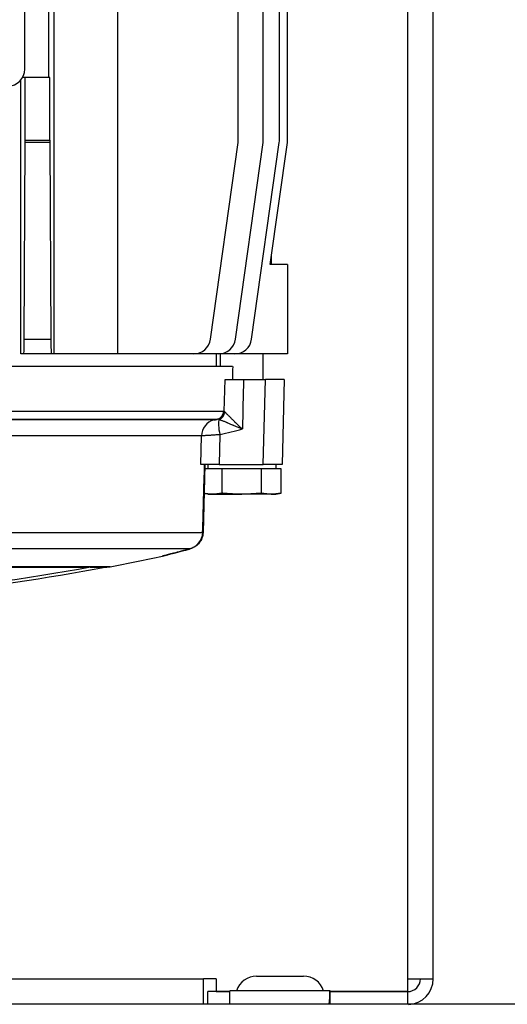
# Model space of a CAD drawing. Units: millimetres. Extents: x 63948 to 68653, y 2142 to 6138.
# Drawn here: x 64811 to 64869, y 3168 to 3283 of the extents above; entities that cross this region are included whole.
import ezdxf

# ---------------------------------------------------------------- set-up
doc = ezdxf.new("R2010")
doc.units = ezdxf.units.MM
doc.header["$LTSCALE"] = 15
doc.layers.add('B2 linhas de cota', color=7, linetype='Continuous', lineweight=25)
doc.styles.add('3_5', font='isocpeur.ttf')
doc.dimstyles.new('Siemsen Cota', dxfattribs={"dimscale": 15, "dimtxt": 3.5, "dimasz": 2.5, "dimexe": 2, "dimexo": 1, "dimgap": 0.3, "dimtad": 1, "dimdec": 1, "dimrnd": 1e-08, "dimtxsty": '3_5', "dimcen": 0.09, "dimdle": 10, "dimclrd": 7, "dimclre": 7, "dimclrt": 7, "dimadec": 0, "dimazin": 2, "dimtfac": 0.714286, "dimtdec": 3, "dimtmove": 0, "dimatfit": 3, "dimfxl": 0, "dimtolj": 1, "dimtzin": 0, "dimlwd": -1, "dimlwe": -1, "dimarcsym": 0})

# ---------------------------------------------------------------- blocks, each defined once
blk = doc.blocks.new('*D48')
at = {"layer": 'B2 linhas de cota', "color": 7}
for p, q in [((64873.42, 3447.63), (65507, 3447.63)), ((65477, 3410.13), (65477, 3205.14)), ((65242.92, 3167.64), (65507, 3167.64))]:
    blk.add_line(p, q, dxfattribs=at)
for points in [[(65470.75, 3410.13), (65483.25, 3410.13), (65477, 3447.63)], [(65470.75, 3205.14), (65483.25, 3205.14), (65477, 3167.64)]]:
    blk.add_solid(points, dxfattribs=at)
at = {"layer": 'Defpoints', "color": 0}
for p in [(64858.42, 3447.63), (65227.92, 3167.64), (65477, 3167.64)]:
    blk.add_point(p, dxfattribs=at)
at = {"layer": 'B2 linhas de cota', "color": 7, "insert": (65420, 3257.24), "char_height": 52.5, "attachment_point": 1, "rotation": 90, "style": '3_5'}
blk.add_mtext('\\A1;280', dxfattribs=at)

msp = doc.modelspace()

# ---------------------------------------------------------------- linework, layer by layer
for p, q in [((64856.92, 3170.63), (64856.92, 3444.63)), ((64859.92, 3170.63), (64859.92, 3444.63)), ((64815.36, 3244.13), (64815.36, 3359.13)), ((64822.86, 3244.13), (64822.86, 3359.13)), ((64837.01, 3269.27), (64837.01, 3333.99)), ((64839.94, 3269.27), (64839.94, 3333.99)), ((64841.85, 3269.27), (64841.85, 3333.99)), ((64842.8, 3269.27), (64842.8, 3333.99)), ((64814.76, 3276.63), (64814.76, 3326.63)), ((64811.92, 3277.63), (64811.92, 3325.63)), ((64811.44, 3244.13), (64811.44, 3276.34)), ((64814.76, 3276.63), (64811.65, 3276.63)), ((64811.97, 3269.27), (64811.97, 3276.63)), ((64814.87, 3276.63), (64814.76, 3276.63)), ((64814.87, 3269.27), (64814.87, 3276.63)), ((64811.86, 3245.86), (64811.97, 3269)), ((64811.97, 3269.27), (64814.87, 3269.27)), ((64814.87, 3269), (64811.97, 3269)), ((64814.87, 3269), (64814.98, 3245.86)), ((64833.74, 3245.86), (64837, 3269)), ((64836.67, 3245.86), (64839.92, 3269)), ((64838.58, 3245.86), (64841.83, 3269)), ((64840.76, 3254.63), (64842.78, 3269)), ((64840.92, 3254.63), (64840.92, 3255.74)), ((64842.8, 3254.63), (64840.76, 3254.63)), ((64842.8, 3254.63), (64842.8, 3244.13)), ((64811.86, 3245.86), (64814.98, 3245.86)), ((64811.79, 3244.13), (64811.44, 3244.13)), ((64815.05, 3244.13), (64811.79, 3244.13)), ((64815.36, 3244.13), (64815.05, 3244.13)), ((64822.86, 3244.13), (64815.36, 3244.13)), ((64831.76, 3244.13), (64822.86, 3244.13)), ((64834.69, 3244.13), (64831.76, 3244.13)), ((64834.42, 3244.13), (64834.42, 3242.63)), ((64836.6, 3244.13), (64834.69, 3244.13)), ((64834.92, 3242.63), (64834.92, 3244.13)), ((64842.8, 3244.13), (64836.6, 3244.13)), ((64839.92, 3241.13), (64839.92, 3244.13)), ((64836.35, 3242.63), (64777.72, 3242.63)), ((64835.36, 3237.37), (64835.45, 3241.13)), ((64835.45, 3241.13), (64837.62, 3241.13)), ((64837.62, 3241.13), (64840.2, 3241.13)), ((64839.93, 3231.13), (64840.2, 3241.13)), ((64842.42, 3241.13), (64840.2, 3241.13)), ((64842.42, 3241.13), (64842.16, 3231.13)), ((64785.87, 3237.38), (64835.29, 3237.38)), ((64785.74, 3236.44), (64834.57, 3236.44)), ((64834.14, 3236.36), (64786.37, 3236.36)), ((64834.92, 3236.37), (64834.92, 3236.37)), ((64832.69, 3234.48), (64786.09, 3234.48)), ((64832.61, 3231.13), (64832.69, 3234.48)), ((64834.86, 3234.63), (64834.78, 3231.13)), ((64834.78, 3231.13), (64832.61, 3231.13)), ((64833.09, 3231.13), (64832.87, 3223.11)), ((64833.42, 3231.13), (64833.42, 3230.63)), ((64834.78, 3231.13), (64839.93, 3231.13)), ((64842.16, 3231.13), (64839.93, 3231.13)), ((64841.42, 3231.13), (64841.42, 3230.63)), ((64833.95, 3230.63), (64833.08, 3230.63)), ((64835.11, 3230.63), (64833.95, 3230.63)), ((64837.42, 3230.63), (64835.11, 3230.63)), ((64835.11, 3227.74), (64835.11, 3230.63)), ((64839.73, 3230.63), (64837.42, 3230.63)), ((64840.88, 3230.63), (64839.73, 3230.63)), ((64839.73, 3227.74), (64839.73, 3230.63)), ((64842.04, 3230.63), (64840.88, 3230.63)), ((64842.04, 3227.74), (64842.04, 3230.63)), ((64833.42, 3227.63), (64833, 3227.71)), ((64833.42, 3227.63), (64833.95, 3227.63)), ((64833.95, 3227.63), (64837.42, 3227.63)), ((64840.88, 3227.63), (64837.42, 3227.63)), ((64840.88, 3227.63), (64841.42, 3227.63)), ((64841.42, 3227.63), (64842.04, 3227.74)), ((64783.51, 3223.11), (64832.82, 3223.11)), ((64831.3, 3221.22), (64783.28, 3221.22)), ((64821.96, 3219.1), (64727.87, 3219.1)), ((64789.3, 3219.06), (64819.31, 3219.06)), ((64819.59, 3219.06), (64821.29, 3219.06)), ((64821.37, 3219.06), (64821.58, 3219.06)), ((64787.42, 3170.64), (64832.92, 3170.64)), ((64834.42, 3170.64), (64832.92, 3170.64)), ((64832.92, 3167.64), (64832.92, 3170.64)), ((64834.42, 3170.64), (64834.42, 3169.14)), ((64839.17, 3170.94), (64844.67, 3170.94)), ((64856.92, 3169.14), (64856.92, 3170.63)), ((64856.92, 3170.63), (64859.92, 3170.63)), ((64836.02, 3169.13), (64833.42, 3169.13)), ((64833.42, 3167.64), (64833.42, 3169.13)), ((64834.42, 3169.14), (64836.02, 3169.14)), ((64847.78, 3169.24), (64836.02, 3169.24)), ((64836.02, 3167.64), (64836.02, 3169.24)), ((64847.8, 3169.24), (64847.78, 3169.24)), ((64847.8, 3169.14), (64856.92, 3169.14)), ((64856.92, 3169.13), (64847.8, 3169.13)), ((64856.92, 3167.64), (64856.92, 3169.13)), ((65227.92, 3167.64), (64201.92, 3167.64))]:
    msp.add_line(p, q)
for centre, radius, start, end in [((64809.92, 3277.63), 2, 270, 0), ((64835.01, 3269.27), 2, 352, 0), ((64837.94, 3269.27), 2, 352, 0), ((64839.85, 3269.27), 2, 352, 0), ((64840.8, 3269.27), 2, 352, 0), ((64831.76, 3246.13), 2, 270, 352), ((64834.69, 3246.13), 2, 270, 352), ((64836.6, 3246.13), 2, 270, 352), ((64774.92, 3464.63), 250, 280.8461, 282.2852), ((64774.92, 3464.63), 249.6, 274.9736, 280.3233), ((64774.92, 3464.63), 249.93, 275.8088, 280.7132), ((64821.58, 3221.06), 2, 270, 280.8461), ((64839.17, 3168.44), 2.5, 90, 161.3371), ((64844.67, 3168.44), 2.5, 18.6629, 90), ((64856.92, 3170.63), 1.5, 270, 0), ((64856.92, 3170.63), 3, 272.0923, 0)]:
    msp.add_arc(centre, radius, start, end)
for centre, major_axis, ratio, start_param, end_param in [((64811.9, 3269.27), (0, 2), 0.034921, 4.572763, 4.712389), ((64814.94, 3269.27), (0, 2), 0.034921, 1.570796, 1.710423), ((64811.79, 3246.13), (0, 2), 0.034921, 3.141593, 4.572763), ((64815.05, 3246.13), (0, 2), 0.034921, 1.710423, 3.141593), ((64989.2, 3275.06), (-97.42, -3723.05), 0.0408, 4.722167, 4.72257), ((64834.31, 3237.41), (0, -1), 0.983937, 0.261799, 1.544616), ((64834.38, 3237.39), (0.474, 0.881), 0.981324, 3.940017, 5.171546), ((64834.47, 3237.33), (0.568, 0.823), 0.944535, 4.089813, 5.262023), ((64834.65, 3234.43), (0, 2), 0.981802, 0.261799, 1.544616), ((64835.37, 3234.58), (-0.49, 1.94), 0.245495, 0.278815, 1.482188), ((64500, 4700.36), (-151.9, -1501.39), 0.965595, 0.336191, 0.338048), ((64830.85, 3223.17), (0, -2), 0.989181, 0.230011, 1.544616), ((64830.32, 3222.99), (0.5, -1.94), 0.71586, 6.24485, 6.283185), ((64841.92, 3171.12), (0, -17.71), 0.33313, 1.372982, 1.46441), ((64841.92, 3167.64), (0, -18.93), 0.311712, 1.570796, 1.655429)]:
    msp.add_ellipse(centre, major_axis=major_axis, ratio=ratio, start_param=start_param, end_param=end_param)
for points in [[(64837.62, 3241.13), (64837.58, 3239.19), (64837.54, 3237.24), (64837.49, 3235.3)], [(64835.36, 3237.37), (64835.38, 3237.35), (64835.4, 3237.33), (64835.43, 3237.3)], [(64832.82, 3223.11), (64832.9, 3225.79), (64832.97, 3228.46), (64833.05, 3231.13)], [(64828.11, 3220.36), (64828.11, 3220.36), (64828.11, 3220.36), (64828.11, 3220.36)]]:
    msp.add_open_spline(points, degree=3)
for points, knots in [([(64835.29, 3237.38), (64835.31, 3237.38), (64835.32, 3237.38), (64835.33, 3237.38), (64835.34, 3237.37), (64835.35, 3237.37), (64835.36, 3237.37)], [0, 0, 0, 0, 0.000187755, 0.000187755, 0.000187755, 0.0003755099, 0.0003755099, 0.0003755099, 0.0003755099]), ([(64835.43, 3237.3), (64835.45, 3237.28), (64835.48, 3237.26), (64835.51, 3237.23), (64835.52, 3237.22), (64835.53, 3237.21), (64835.53, 3237.21), (64835.54, 3237.2), (64835.55, 3237.19), (64835.57, 3237.17), (64835.61, 3237.12), (64835.64, 3237.09), (64835.71, 3237.03), (64835.74, 3236.99), (64835.81, 3236.92), (64835.89, 3236.85), (64835.96, 3236.77), (64836.03, 3236.71), (64836.05, 3236.69), (64836.08, 3236.65), (64836.09, 3236.64), (64836.11, 3236.62), (64836.16, 3236.57), (64836.26, 3236.47), (64836.4, 3236.33), (64836.5, 3236.24), (64836.57, 3236.17), (64836.6, 3236.14), (64836.64, 3236.09), (64836.67, 3236.07), (64836.75, 3236), (64836.85, 3235.9), (64837, 3235.75), (64837.16, 3235.6), (64837.27, 3235.5), (64837.35, 3235.43), (64837.39, 3235.39), (64837.44, 3235.34), (64837.47, 3235.32), (64837.48, 3235.31), (64837.48, 3235.31), (64837.49, 3235.3), (64837.49, 3235.3)], [0, 0, 0, 0, 0.000233148, 0.000233148, 0.000291435, 0.000291435, 0.000320579, 0.000320579, 0.000349722, 0.000466296, 0.000466296, 0.000699445, 0.000699445, 0.000932593, 0.000932593, 0.001165741, 0.001398889, 0.001398889, 0.001515463, 0.001515463, 0.001573751, 0.001573751, 0.001632038, 0.001865186, 0.002098334, 0.002331482, 0.002331482, 0.002448056, 0.002448056, 0.002564631, 0.002564631, 0.002797779, 0.003030927, 0.003264075, 0.003497223, 0.003497223, 0.003613798, 0.003672085, 0.003701228, 0.0037158, 0.0037158, 0.003730372, 0.003730372, 0.003730372, 0.003730372]), ([(64834.14, 3236.36), (64834.15, 3236.36), (64834.15, 3236.36), (64834.16, 3236.36), (64834.17, 3236.36), (64834.17, 3236.36), (64834.18, 3236.36), (64834.18, 3236.36), (64834.19, 3236.36), (64834.2, 3236.37), (64834.21, 3236.37), (64834.22, 3236.37), (64834.23, 3236.37), (64834.23, 3236.37), (64834.24, 3236.37), (64834.24, 3236.37), (64834.25, 3236.38), (64834.27, 3236.38), (64834.29, 3236.38), (64834.29, 3236.38), (64834.3, 3236.38), (64834.3, 3236.38), (64834.31, 3236.39), (64834.31, 3236.39), (64834.32, 3236.39), (64834.33, 3236.39), (64834.34, 3236.39), (64834.35, 3236.39), (64834.36, 3236.4), (64834.38, 3236.4), (64834.39, 3236.4), (64834.4, 3236.4), (64834.41, 3236.41), (64834.41, 3236.41), (64834.44, 3236.41), (64834.46, 3236.42), (64834.49, 3236.42), (64834.49, 3236.42), (64834.49, 3236.42), (64834.5, 3236.43), (64834.51, 3236.43), (64834.52, 3236.43), (64834.53, 3236.43), (64834.53, 3236.43), (64834.54, 3236.43), (64834.55, 3236.44), (64834.55, 3236.44), (64834.56, 3236.44), (64834.57, 3236.44)], [0, 0, 0, 0, 0.0000994251, 0.0000994251, 0.0000994251, 0.0001491376, 0.0001491376, 0.0001491376, 0.0001988502, 0.0001988502, 0.0001988502, 0.0002828686, 0.0002828686, 0.0002828686, 0.0002982753, 0.0002982753, 0.0002982753, 0.0003977004, 0.0003977004, 0.0003977004, 0.0004225567, 0.0004225567, 0.0004225567, 0.0004474129, 0.0004474129, 0.0004474129, 0.0004971255, 0.0004971255, 0.0004971255, 0.0005661495, 0.0005661495, 0.0005661495, 0.0005965506, 0.0005965506, 0.0005965506, 0.0006959757, 0.0006959757, 0.0006959757, 0.0007080409, 0.0007080409, 0.0007080409, 0.0007456882, 0.0007456882, 0.0007456882, 0.0007705445, 0.0007705445, 0.0007705445, 0.0007954008, 0.0007954008, 0.0007954008, 0.0007954008]), ([(64834.66, 3236.44), (64834.65, 3236.45), (64834.63, 3236.45), (64834.6, 3236.45), (64834.58, 3236.44), (64834.57, 3236.44)], [0, 0, 0, 0, 0.0001445486, 0.0001445486, 0.0002890972, 0.0002890972, 0.0002890972, 0.0002890972]), ([(64834.77, 3236.41), (64834.75, 3236.42), (64834.73, 3236.43), (64834.72, 3236.43), (64834.7, 3236.44), (64834.68, 3236.44), (64834.66, 3236.44)], [0, 0, 0, 0, 0.0001618286, 0.0001618286, 0.0001618286, 0.0003236571, 0.0003236571, 0.0003236571, 0.0003236571]), ([(64834.77, 3236.41), (64834.81, 3236.4), (64834.84, 3236.39), (64834.89, 3236.38), (64834.9, 3236.37), (64834.92, 3236.37), (64834.93, 3236.36), (64834.96, 3236.35), (64834.98, 3236.35), (64835.05, 3236.32), (64835.09, 3236.31), (64835.18, 3236.27), (64835.28, 3236.23), (64835.43, 3236.17), (64835.54, 3236.13), (64835.62, 3236.09), (64835.65, 3236.08), (64835.7, 3236.06), (64835.79, 3236.02), (64835.93, 3235.96), (64836.11, 3235.88), (64836.24, 3235.83), (64836.33, 3235.79), (64836.36, 3235.78), (64836.43, 3235.75), (64836.52, 3235.71), (64836.62, 3235.67), (64836.81, 3235.58), (64836.95, 3235.53), (64837.15, 3235.44), (64837.22, 3235.41), (64837.32, 3235.37), (64837.37, 3235.35), (64837.42, 3235.33), (64837.46, 3235.31), (64837.47, 3235.31), (64837.49, 3235.3)], [0, 0, 0, 0, 0.000233429, 0.000233429, 0.000291786, 0.000291786, 0.000350144, 0.000350144, 0.000466858, 0.000466858, 0.000700287, 0.000700287, 0.000933716, 0.001167145, 0.001400574, 0.001400574, 0.001517289, 0.001517289, 0.001634003, 0.001867432, 0.002100861, 0.00233429, 0.00233429, 0.002451005, 0.002451005, 0.002567719, 0.002801148, 0.002801148, 0.003268006, 0.003268006, 0.003501435, 0.003501435, 0.00361815, 0.003676507, 0.003676507, 0.003734864, 0.003734864, 0.003734864, 0.003734864]), ([(64834.86, 3234.63), (64834.79, 3234.63), (64834.72, 3234.62), (64834.66, 3234.62), (64834.59, 3234.61), (64834.52, 3234.61), (64834.46, 3234.61), (64834.4, 3234.6), (64834.33, 3234.6), (64834.27, 3234.59), (64834.21, 3234.59), (64834.16, 3234.58), (64834.1, 3234.58), (64834.1, 3234.58), (64834.09, 3234.58), (64834.09, 3234.58), (64834.06, 3234.58), (64834.03, 3234.57), (64834, 3234.57), (64833.97, 3234.57), (64833.94, 3234.57), (64833.91, 3234.57), (64833.86, 3234.56), (64833.81, 3234.56), (64833.75, 3234.55), (64833.75, 3234.55), (64833.75, 3234.55), (64833.74, 3234.55), (64833.69, 3234.55), (64833.64, 3234.55), (64833.59, 3234.54), (64833.54, 3234.54), (64833.49, 3234.54), (64833.45, 3234.53), (64833.45, 3234.53), (64833.44, 3234.53), (64833.44, 3234.53), (64833.39, 3234.53), (64833.35, 3234.53), (64833.3, 3234.52), (64833.21, 3234.52), (64833.13, 3234.51), (64833.06, 3234.51), (64833.03, 3234.5), (64832.99, 3234.5), (64832.96, 3234.5), (64832.93, 3234.5), (64832.9, 3234.49), (64832.87, 3234.49), (64832.82, 3234.49), (64832.77, 3234.49), (64832.73, 3234.48), (64832.71, 3234.48), (64832.7, 3234.48), (64832.69, 3234.48)], [0, 0, 0, 0, 0.000208687, 0.000208687, 0.000208687, 0.000417375, 0.000417375, 0.000417375, 0.000626062, 0.000626062, 0.000626062, 0.000823743, 0.000823743, 0.000823743, 0.00083475, 0.00083475, 0.00083475, 0.000939094, 0.000939094, 0.000939094, 0.001043437, 0.001043437, 0.001043437, 0.001238721, 0.001238721, 0.001238721, 0.001252125, 0.001252125, 0.001252125, 0.001460812, 0.001460812, 0.001460812, 0.001655732, 0.001655732, 0.001655732, 0.0016695, 0.0016695, 0.0016695, 0.001878187, 0.001878187, 0.001878187, 0.002295562, 0.002295562, 0.002295562, 0.002495272, 0.002495272, 0.002495272, 0.002712937, 0.002712937, 0.002712937, 0.003130312, 0.003130312, 0.003130312, 0.003339, 0.003339, 0.003339, 0.003339]), ([(64832.87, 3223.11), (64832.86, 3222.89), (64832.82, 3222.67), (64832.67, 3222.26), (64832.56, 3222.07), (64832.29, 3221.73), (64832.12, 3221.59), (64831.87, 3221.43), (64831.79, 3221.38), (64831.64, 3221.31), (64831.56, 3221.28), (64831.45, 3221.23), (64831.4, 3221.22), (64831.22, 3221.16), (64831.08, 3221.12), (64830.88, 3221.07), (64830.85, 3221.06), (64830.82, 3221.06)], [0, 0, 0, 0, 0.0648992, 0.0648992, 0.1300454, 0.1300454, 0.1949789, 0.1949789, 0.2223964, 0.2223964, 0.2546388, 0.2546388, 0.2805033, 0.2805033, 0.3581316, 0.3581316, 0.3691679, 0.3691679, 0.3691679, 0.3691679]), ([(64832.82, 3223.11), (64832.84, 3223.11), (64832.84, 3223.11), (64832.85, 3223.11), (64832.86, 3223.11), (64832.86, 3223.11), (64832.87, 3223.11), (64832.87, 3223.11), (64832.87, 3223.11), (64832.87, 3223.11)], [0, 0, 0, 0, 0.0002238344, 0.0002238344, 0.0002238344, 0.0004476688, 0.0004476688, 0.0004476688, 0.000584962, 0.000584962, 0.000584962, 0.000584962]), ([(64830.82, 3221.06), (64830.1, 3220.87), (64829.49, 3220.71), (64828.62, 3220.49), (64828.34, 3220.42), (64828.22, 3220.39), (64828.21, 3220.38), (64828.19, 3220.38), (64828.19, 3220.38), (64828.19, 3220.38), (64828.19, 3220.38), (64828.19, 3220.38), (64828.19, 3220.38), (64828.19, 3220.38), (64828.19, 3220.38), (64828.19, 3220.38), (64828.19, 3220.38), (64828.19, 3220.38), (64828.19, 3220.38), (64828.19, 3220.38), (64828.19, 3220.38), (64828.19, 3220.38), (64828.19, 3220.38), (64828.18, 3220.38), (64828.18, 3220.38), (64828.18, 3220.37), (64828.14, 3220.36), (64828.11, 3220.36)], [0, 0, 0, 0, 0.3207244, 0.3207244, 0.6343261, 0.6343261, 0.6838605, 0.6838605, 0.7084904, 0.7084904, 0.7207138, 0.7207138, 0.7267774, 0.7267774, 0.7297852, 0.7297852, 0.7312777, 0.7312777, 0.7320203, 0.7320203, 0.7323987, 0.7323987, 0.7326308, 0.7326308, 0.7326671, 0.7326671, 0.7401127, 0.7401127, 0.7401127, 0.7401127]), ([(64828.11, 3220.36), (64828.11, 3220.36), (64828.12, 3220.36), (64828.12, 3220.36), (64828.13, 3220.36), (64828.14, 3220.37), (64828.15, 3220.37), (64828.17, 3220.37), (64828.19, 3220.38), (64828.21, 3220.38), (64828.23, 3220.39), (64828.26, 3220.4), (64828.29, 3220.4), (64828.31, 3220.41), (64828.35, 3220.42), (64828.38, 3220.43), (64828.4, 3220.43), (64828.42, 3220.44), (64828.44, 3220.44), (64828.46, 3220.45), (64828.48, 3220.45), (64828.5, 3220.46), (64828.55, 3220.47), (64828.59, 3220.48), (64828.64, 3220.5), (64828.69, 3220.51), (64828.75, 3220.52), (64828.8, 3220.54), (64828.86, 3220.55), (64828.92, 3220.57), (64828.98, 3220.58), (64829.05, 3220.6), (64829.11, 3220.62), (64829.18, 3220.64), (64829.25, 3220.65), (64829.33, 3220.67), (64829.4, 3220.69), (64829.44, 3220.7), (64829.48, 3220.71), (64829.52, 3220.72), (64829.54, 3220.73), (64829.56, 3220.73), (64829.58, 3220.74), (64829.6, 3220.74), (64829.62, 3220.75), (64829.64, 3220.75), (64829.72, 3220.77), (64829.81, 3220.8), (64829.9, 3220.82), (64829.99, 3220.84), (64830.08, 3220.87), (64830.17, 3220.89), (64830.27, 3220.92), (64830.36, 3220.94), (64830.46, 3220.97), (64830.56, 3220.99), (64830.67, 3221.02), (64830.77, 3221.05)], [0.007379219, 0.007379219, 0.007379219, 0.007379219, 0.007836043, 0.007836043, 0.007836043, 0.008296987, 0.008296987, 0.008296987, 0.008757931, 0.008757931, 0.008757931, 0.009218874, 0.009218874, 0.009218874, 0.009679818, 0.009679818, 0.009679818, 0.00991029, 0.00991029, 0.00991029, 0.010140762, 0.010140762, 0.010140762, 0.010601705, 0.010601705, 0.010601705, 0.011062649, 0.011062649, 0.011062649, 0.011523593, 0.011523593, 0.011523593, 0.011984537, 0.011984537, 0.011984537, 0.01244548, 0.01244548, 0.01244548, 0.012675952, 0.012675952, 0.012675952, 0.012791188, 0.012791188, 0.012791188, 0.012906424, 0.012906424, 0.012906424, 0.013367368, 0.013367368, 0.013367368, 0.013828311, 0.013828311, 0.013828311, 0.014289255, 0.014289255, 0.014289255, 0.014750199, 0.014750199, 0.014750199, 0.014750199]), ([(64830.82, 3221.06), (64830.1, 3220.87), (64829.49, 3220.71), (64828.62, 3220.49), (64828.34, 3220.42), (64828.22, 3220.39), (64828.21, 3220.38), (64828.19, 3220.38), (64828.19, 3220.38), (64828.19, 3220.38), (64828.19, 3220.38), (64828.19, 3220.38), (64828.19, 3220.38), (64828.19, 3220.38), (64828.19, 3220.38), (64828.19, 3220.38), (64828.19, 3220.38), (64828.19, 3220.38), (64828.19, 3220.38), (64828.19, 3220.38)], [0, 0, 0, 0, 0.320703, 0.320703, 0.6344024, 0.6344024, 0.6838967, 0.6838967, 0.7085083, 0.7085083, 0.7207224, 0.7207224, 0.7267807, 0.7267807, 0.7297849, 0.7297849, 0.7312741, 0.7312741, 0.7315905, 0.7315905, 0.7315905, 0.7315905]), ([(64830.77, 3221.05), (64830.82, 3221.06), (64830.87, 3221.07), (64830.92, 3221.08), (64830.96, 3221.1), (64831, 3221.11), (64831.04, 3221.12), (64831.05, 3221.12), (64831.05, 3221.12), (64831.06, 3221.12), (64831.06, 3221.12), (64831.07, 3221.12), (64831.07, 3221.13), (64831.08, 3221.13), (64831.09, 3221.13), (64831.1, 3221.13), (64831.11, 3221.14), (64831.13, 3221.14), (64831.15, 3221.15), (64831.18, 3221.16), (64831.2, 3221.17), (64831.23, 3221.17), (64831.25, 3221.18), (64831.27, 3221.19), (64831.28, 3221.19), (64831.28, 3221.19), (64831.29, 3221.19), (64831.29, 3221.19), (64831.29, 3221.2), (64831.29, 3221.2), (64831.29, 3221.2), (64831.3, 3221.2), (64831.3, 3221.2), (64831.3, 3221.2), (64831.31, 3221.2), (64831.31, 3221.2), (64831.31, 3221.21), (64831.32, 3221.21), (64831.32, 3221.21), (64831.32, 3221.22), (64831.32, 3221.22), (64831.31, 3221.22), (64831.3, 3221.22)], [0, 0, 0, 0, 0.000228119, 0.000228119, 0.000228119, 0.000456238, 0.000456238, 0.000456238, 0.000484753, 0.000484753, 0.000484753, 0.000513268, 0.000513268, 0.000513268, 0.000570297, 0.000570297, 0.000570297, 0.000684357, 0.000684357, 0.000684357, 0.000912476, 0.000912476, 0.000912476, 0.001140595, 0.001140595, 0.001140595, 0.00116911, 0.00116911, 0.00116911, 0.001197625, 0.001197625, 0.001197625, 0.001254654, 0.001254654, 0.001254654, 0.001368714, 0.001368714, 0.001368714, 0.001596833, 0.001596833, 0.001596833, 0.001824952, 0.001824952, 0.001824952, 0.001824952]), ([(64819.65, 3219.07), (64819.65, 3219.08), (64819.66, 3219.08), (64819.66, 3219.08), (64819.66, 3219.08), (64819.65, 3219.08), (64819.65, 3219.08), (64819.64, 3219.08), (64819.63, 3219.08), (64819.57, 3219.07), (64819.5, 3219.07), (64819.41, 3219.07), (64819.36, 3219.06), (64819.31, 3219.06)], [-0.372816, -0.372816, -0.372816, -0.372816, -0.3586998, -0.3586998, -0.3414705, -0.3414705, -0.3404957, -0.3404957, -0.3171819, -0.3171819, -0.2680919, -0.2680919, -0.2391201, -0.2391201, -0.2391201, -0.2391201]), ([(64821.38, 3219.07), (64821.38, 3219.07), (64821.38, 3219.07), (64821.37, 3219.07), (64821.37, 3219.07), (64821.34, 3219.06), (64821.32, 3219.06), (64821.29, 3219.06)], [-0.31552201, -0.31552201, -0.31552201, -0.31552201, -0.30817641, -0.30817641, -0.27111488, -0.27111488, -0.24387339, -0.24387339, -0.24387339, -0.24387339])]:
    msp.add_open_spline(points, degree=3, knots=knots)
for points, weights in [([(64833.95, 3227.63), (64833.5, 3227.63), (64833, 3227.71)], [3.83564090981, 3.83564090981, 3.63772415]), ([(64835.11, 3227.74), (64834.49, 3227.63), (64833.95, 3227.63)], [3.56025428266, 3.83564090981, 3.83564090981]), ([(64837.42, 3227.63), (64836.35, 3227.63), (64835.11, 3227.74)], [3.83564090981, 3.83564090981, 3.56025428266]), ([(64839.73, 3227.74), (64838.49, 3227.63), (64837.42, 3227.63)], [3.56025428266, 3.83564090981, 3.83564090981]), ([(64840.88, 3227.63), (64840.35, 3227.63), (64839.73, 3227.74)], [3.83564090981, 3.83564090981, 3.56025428266]), ([(64842.04, 3227.74), (64841.42, 3227.63), (64840.88, 3227.63)], [3.56025428266, 3.83564090981, 3.83564090981])]:
    msp.add_rational_spline(points, weights, degree=2)

# ---------------------------------------------------------------- dimensions: what is measured, and where the dimension line sits
at = {"layer": 'B2 linhas de cota', "color": 7}
dim = msp.add_linear_dim(base=(65477, 3167.64), p1=(64858.42, 3447.63), p2=(65227.92, 3167.64), angle=270, text='280', dimstyle='Siemsen Cota', override={"dimtofl": 0, "dimatfit": 1}, dxfattribs=at)
dim.commit()
dim.dimension.update_dxf_attribs({"geometry": '*D48', "text_midpoint": (65477, 3307.11), "dimtype": 160})

doc.saveas('drawing.dxf')
